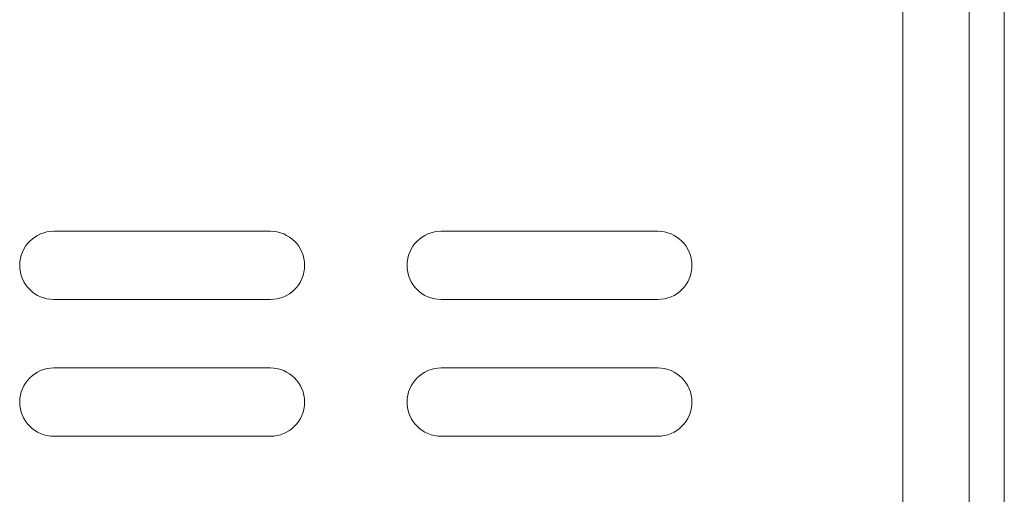
# Model space of a CAD drawing. Units: inches. Extents: x 11.7 to 36.1, y -17.1 to -5.5.
# Drawn here: x 16.5 to 17.4, y -10.5 to -10.1 of the extents above; entities that cross this region are included whole.
import ezdxf

# ---------------------------------------------------------------- set-up
doc = ezdxf.new("R2010")
doc.units = ezdxf.units.IN
doc.header["$MEASUREMENT"] = 0
doc.layers.add('Series 2 keylines', color=7, linetype='Continuous')

# ---------------------------------------------------------------- blocks, each defined once
blk = doc.blocks.new('block 544')
at = {"layer": 'Series 2 keylines', "color": 7, "lineweight": 9, "true_color": 0xffffff}
blk.add_lwpolyline([(17.4195, -6.97016), (17.4195, -13.68698)], dxfattribs=at)
blk = doc.blocks.new('block 5422')
at = {"layer": 'Series 2 keylines', "color": 7, "lineweight": 9, "true_color": 0xffffff}
blk.add_lwpolyline([(17.32891, -7.9204), (17.32891, -10.85288)], dxfattribs=at)
blk = doc.blocks.new('block 5427')
at = {"layer": 'Series 2 keylines', "color": 7, "lineweight": 9, "true_color": 0xffffff}
blk.add_lwpolyline([(16.91726, -10.35731), (17.11037, -10.35731)], dxfattribs=at)
blk = doc.blocks.new('block 5428')
at = {"layer": 'Series 2 keylines', "color": 7, "lineweight": 9, "true_color": 0xffffff}
blk.add_open_spline([(17.11037, -10.35731), (17.12722, -10.35731), (17.14086, -10.34377), (17.14086, -10.32687), (17.14086, -10.31002), (17.12722, -10.29638), (17.11037, -10.29638)], degree=3, knots=[0, 0, 0, 0, 1, 1, 1, 2, 2, 2, 2], dxfattribs=at)
blk = doc.blocks.new('block 5429')
at = {"layer": 'Series 2 keylines', "color": 7, "lineweight": 9, "true_color": 0xffffff}
blk.add_lwpolyline([(17.11037, -10.29638), (16.91726, -10.29638)], dxfattribs=at)
blk = doc.blocks.new('block 5430')
at = {"layer": 'Series 2 keylines', "color": 7, "lineweight": 9, "true_color": 0xffffff}
blk.add_open_spline([(16.91726, -10.29638), (16.90046, -10.29638), (16.88672, -10.31002), (16.88672, -10.32687), (16.88672, -10.34377), (16.90046, -10.35731), (16.91726, -10.35731)], degree=3, knots=[0, 0, 0, 0, 1, 1, 1, 2, 2, 2, 2], dxfattribs=at)
blk = doc.blocks.new('block 5431')
at = {"layer": 'Series 2 keylines', "color": 7, "lineweight": 9, "true_color": 0xffffff}
blk.add_lwpolyline([(16.91726, -10.47937), (17.11037, -10.47937)], dxfattribs=at)
blk = doc.blocks.new('block 5432')
at = {"layer": 'Series 2 keylines', "color": 7, "lineweight": 9, "true_color": 0xffffff}
blk.add_open_spline([(17.11037, -10.47937), (17.12722, -10.47937), (17.14086, -10.46567), (17.14086, -10.44888), (17.14086, -10.43203), (17.12722, -10.41834), (17.11037, -10.41834)], degree=3, knots=[0, 0, 0, 0, 1, 1, 1, 2, 2, 2, 2], dxfattribs=at)
blk = doc.blocks.new('block 5433')
at = {"layer": 'Series 2 keylines', "color": 7, "lineweight": 9, "true_color": 0xffffff}
blk.add_lwpolyline([(17.11037, -10.41834), (16.91726, -10.41834)], dxfattribs=at)
blk = doc.blocks.new('block 5434')
at = {"layer": 'Series 2 keylines', "color": 7, "lineweight": 9, "true_color": 0xffffff}
blk.add_open_spline([(16.91726, -10.41834), (16.90046, -10.41834), (16.88672, -10.43203), (16.88672, -10.44888), (16.88672, -10.46567), (16.90046, -10.47937), (16.91726, -10.47937)], degree=3, knots=[0, 0, 0, 0, 1, 1, 1, 2, 2, 2, 2], dxfattribs=at)
blk = doc.blocks.new('block 5439')
at = {"layer": 'Series 2 keylines', "color": 7, "lineweight": 9, "true_color": 0xffffff}
blk.add_lwpolyline([(16.5717, -10.35731), (16.76481, -10.35731)], dxfattribs=at)
blk = doc.blocks.new('block 5440')
at = {"layer": 'Series 2 keylines', "color": 7, "lineweight": 9, "true_color": 0xffffff}
blk.add_open_spline([(16.76481, -10.35731), (16.78166, -10.35731), (16.7953, -10.34377), (16.7953, -10.32687), (16.7953, -10.31002), (16.78166, -10.29638), (16.76481, -10.29638)], degree=3, knots=[0, 0, 0, 0, 1, 1, 1, 2, 2, 2, 2], dxfattribs=at)
blk = doc.blocks.new('block 5441')
at = {"layer": 'Series 2 keylines', "color": 7, "lineweight": 9, "true_color": 0xffffff}
blk.add_lwpolyline([(16.76481, -10.29638), (16.5717, -10.29638)], dxfattribs=at)
blk = doc.blocks.new('block 5442')
at = {"layer": 'Series 2 keylines', "color": 7, "lineweight": 9, "true_color": 0xffffff}
blk.add_open_spline([(16.5717, -10.29638), (16.55485, -10.29638), (16.54121, -10.31002), (16.54121, -10.32687), (16.54121, -10.34377), (16.55485, -10.35731), (16.5717, -10.35731)], degree=3, knots=[0, 0, 0, 0, 1, 1, 1, 2, 2, 2, 2], dxfattribs=at)
blk = doc.blocks.new('block 5443')
at = {"layer": 'Series 2 keylines', "color": 7, "lineweight": 9, "true_color": 0xffffff}
blk.add_lwpolyline([(16.5717, -10.47937), (16.76481, -10.47937)], dxfattribs=at)
blk = doc.blocks.new('block 5444')
at = {"layer": 'Series 2 keylines', "color": 7, "lineweight": 9, "true_color": 0xffffff}
blk.add_open_spline([(16.76481, -10.47937), (16.78166, -10.47937), (16.7953, -10.46567), (16.7953, -10.44888), (16.7953, -10.43203), (16.78166, -10.41834), (16.76481, -10.41834)], degree=3, knots=[0, 0, 0, 0, 1, 1, 1, 2, 2, 2, 2], dxfattribs=at)
blk = doc.blocks.new('block 5445')
at = {"layer": 'Series 2 keylines', "color": 7, "lineweight": 9, "true_color": 0xffffff}
blk.add_lwpolyline([(16.76481, -10.41834), (16.5717, -10.41834)], dxfattribs=at)
blk = doc.blocks.new('block 5446')
at = {"layer": 'Series 2 keylines', "color": 7, "lineweight": 9, "true_color": 0xffffff}
blk.add_open_spline([(16.5717, -10.41834), (16.55485, -10.41834), (16.54121, -10.43203), (16.54121, -10.44888), (16.54121, -10.46567), (16.55485, -10.47937), (16.5717, -10.47937)], degree=3, knots=[0, 0, 0, 0, 1, 1, 1, 2, 2, 2, 2], dxfattribs=at)
blk = doc.blocks.new('block 5480')
at = {"layer": 'Series 2 keylines', "color": 7, "lineweight": 9, "true_color": 0xffffff}
blk.add_lwpolyline([(17.38829, -10.92652), (17.38829, -7.84671)], dxfattribs=at)

msp = doc.modelspace()

# ---------------------------------------------------------------- block references
at = {"layer": 'Series 2 keylines'}
for name in ['block 544', 'block 5480', 'block 5422', 'block 5442', 'block 5441', 'block 5440', 'block 5430', 'block 5429', 'block 5428', 'block 5439', 'block 5427', 'block 5446', 'block 5445', 'block 5444', 'block 5434', 'block 5433', 'block 5432', 'block 5443', 'block 5431']:
    msp.add_blockref(name, (0, 0), dxfattribs=at)

doc.saveas('drawing.dxf')
